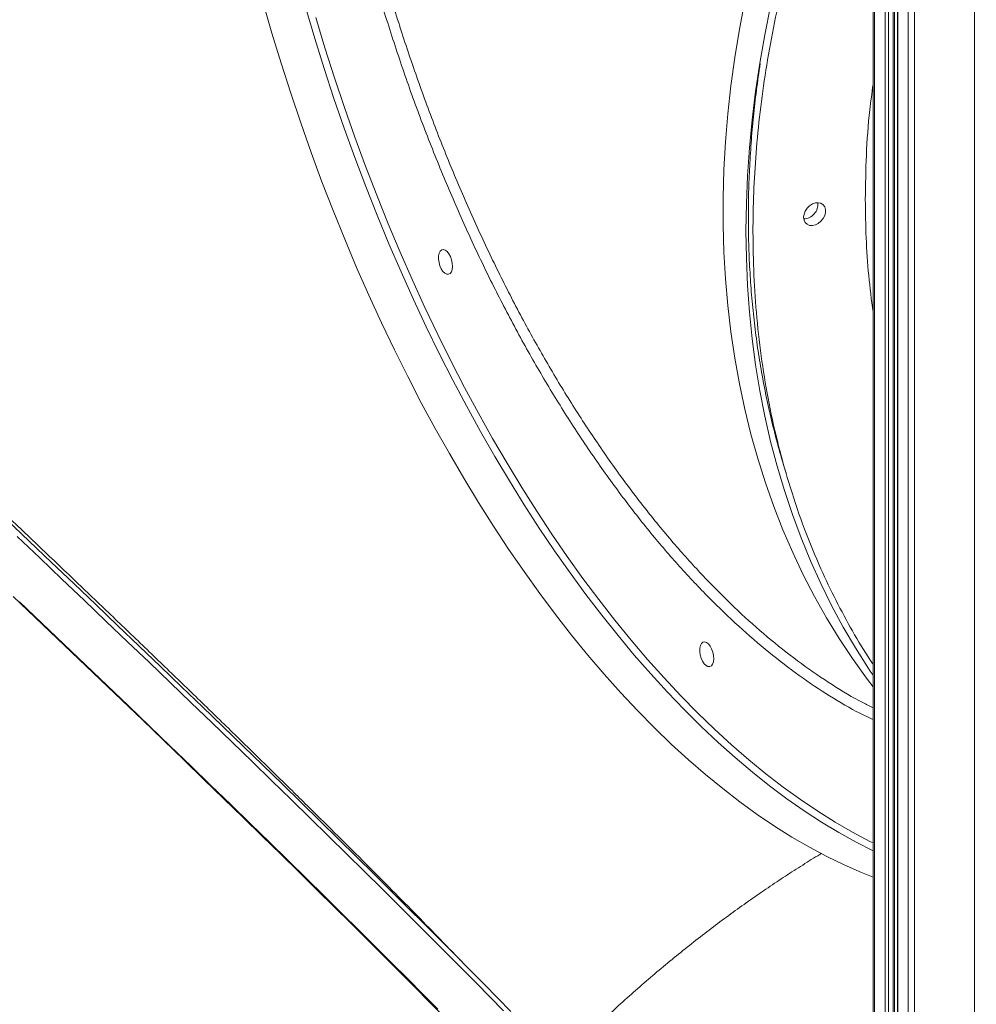
# Model space of a CAD drawing. Units: millimetres. Extents: x -9753 to 19787, y -5032 to 5238.
# Drawn here: x 8280 to 8656, y -2465 to -2078 of the extents above; entities that cross this region are included whole.
import ezdxf

# ---------------------------------------------------------------- set-up
doc = ezdxf.new("R2010")
doc.units = ezdxf.units.MM

msp = doc.modelspace()

# ---------------------------------------------------------------- linework, layer by layer
at = {"color": 7, "linetype": 'Continuous', "lineweight": 15}
for p, q in [((8615.26, -2011.11), (8615.26, -4174.63)), ((8623.68, -4178.46), (8623.68, -2018.4)), ((8624.83, -2019.4), (8624.83, -4183.33)), ((8614.2, -2334.39), (8615.26, -2335.95))]:
    msp.add_line(p, q, dxfattribs=at)
at = {"color": 8, "linetype": 'Continuous', "lineweight": 15}
for p, q in [((8615.79, -2011.57), (8615.79, -4175.63)), ((8619.97, -2015.18), (8619.97, -4179.25)), ((8621.33, -2016.37), (8621.33, -4179.43)), ((8623.18, -2017.96), (8623.18, -4178.9)), ((8624.97, -2019.51), (8624.97, -4183.58)), ((8629.14, -2022.93), (8629.14, -4187.19)), ((8631.57, -2023.58), (8631.57, -4188.12)), ((8655.18, -2026.74), (8655.18, -2892.58))]:
    msp.add_line(p, q, dxfattribs=at)
at = {"color": 7, "linetype": 'Continuous', "lineweight": 15, "flags": 128}
for points in [[(8564.82, -2070.77), (8562.71, -2081.95), (8560.9, -2093.11), (8559.38, -2104.22), (8558.17, -2115.29), (8557.26, -2126.3), (8556.65, -2137.24), (8556.35, -2148.11), (8556.35, -2158.9), (8556.65, -2169.59), (8557.26, -2180.18), (8558.17, -2190.66), (8559.38, -2201.03), (8560.9, -2211.27), (8562.71, -2221.38), (8564.82, -2231.34), (8567.23, -2241.16), (8569.94, -2250.82), (8572.94, -2260.31), (8576.23, -2269.63), (8579.8, -2278.78), (8583.67, -2287.73), (8587.81, -2296.49), (8592.24, -2305.05), (8596.93, -2313.4), (8601.9, -2321.54), (8607.14, -2329.45), (8612.64, -2337.14), (8615.26, -2340.59)], [(8375.44, -2071.54), (8378.89, -2083.48), (8382.52, -2095.35), (8386.3, -2107.14), (8390.24, -2118.84), (8394.34, -2130.43), (8398.58, -2141.92), (8402.98, -2153.29), (8407.53, -2164.54), (8412.21, -2175.64), (8417.04, -2186.6), (8421.99, -2197.41), (8427.08, -2208.06), (8432.3, -2218.53), (8437.63, -2228.83), (8443.09, -2238.94), (8448.66, -2248.85), (8454.34, -2258.57), (8460.12, -2268.07), (8466, -2277.35), (8471.98, -2286.4), (8478.05, -2295.23), (8484.2, -2303.81), (8490.44, -2312.15), (8496.75, -2320.23), (8503.14, -2328.06), (8509.59, -2335.62), (8516.1, -2342.9), (8522.66, -2349.91), (8529.28, -2356.64)], [(8587.96, -2155.92), (8588.12, -2154.71), (8588.59, -2153.49), (8589.33, -2152.36), (8590.3, -2151.4), (8591.41, -2150.69), (8592.58, -2150.27), (8593.74, -2150.18), (8594.79, -2150.42), (8595.65, -2150.97), (8596.26, -2151.8), (8596.58, -2152.85), (8596.58, -2154.03), (8596.26, -2155.25), (8595.65, -2156.44), (8594.79, -2157.49), (8593.74, -2158.34), (8592.58, -2158.91), (8591.41, -2159.17), (8590.3, -2159.09), (8589.33, -2158.69), (8588.59, -2157.99), (8588.12, -2157.05), (8587.96, -2155.92)], [(8447.8, -2169.37), (8448.5, -2170.24), (8449.09, -2171.34), (8449.54, -2172.61), (8449.82, -2173.94), (8449.9, -2175.23), (8449.77, -2176.4), (8449.45, -2177.35), (8448.96, -2178.01), (8448.34, -2178.34), (8447.63, -2178.31), (8446.88, -2177.92), (8446.15, -2177.2), (8445.5, -2176.2), (8444.97, -2175.01), (8444.61, -2173.7), (8444.43, -2172.37), (8444.45, -2171.13), (8444.68, -2170.06), (8445.09, -2169.24), (8445.65, -2168.74), (8446.32, -2168.6), (8447.06, -2168.81), (8447.8, -2169.37)], [(8274.61, -2274.91), (8283.47, -2283.31), (8292.27, -2291.66), (8301, -2299.97), (8309.66, -2308.22), (8318.23, -2316.4), (8326.71, -2324.52), (8335.1, -2332.56), (8343.38, -2340.52), (8351.55, -2348.39), (8359.61, -2356.17), (8367.54, -2363.85), (8375.34, -2371.42), (8383.01, -2378.88), (8390.53, -2386.21), (8397.91, -2393.43), (8405.13, -2400.51), (8412.19, -2407.46), (8419.09, -2414.26), (8425.82, -2420.92), (8432.37, -2427.42), (8438.74, -2433.77), (8444.92, -2439.95), (8450.91, -2445.97), (8456.71, -2451.81), (8462.3, -2457.48), (8467.69, -2462.96), (8472.87, -2468.26)], [(8277.17, -2305.08), (8285.86, -2313.34), (8294.49, -2321.56), (8303.02, -2329.71), (8311.47, -2337.8), (8319.83, -2345.81), (8328.07, -2353.73), (8336.21, -2361.57), (8344.24, -2369.32), (8352.14, -2376.97), (8359.91, -2384.5), (8367.54, -2391.93), (8375.04, -2399.24), (8382.38, -2406.42), (8389.57, -2413.47), (8396.61, -2420.39), (8403.47, -2427.16), (8410.17, -2433.79)], [(8279.69, -2307.18), (8288.41, -2315.48), (8297.06, -2323.73), (8305.63, -2331.91), (8314.11, -2340.03), (8322.49, -2348.06), (8330.76, -2356.02), (8338.93, -2363.89), (8346.98, -2371.66), (8354.91, -2379.33), (8362.71, -2386.9), (8370.37, -2394.35), (8377.89, -2401.69), (8385.26, -2408.9), (8392.49, -2415.98), (8399.55, -2422.93), (8406.44, -2429.73), (8413.17, -2436.39)], [(8550.52, -2323.65), (8551.21, -2324.51), (8551.81, -2325.62), (8552.26, -2326.88), (8552.53, -2328.21), (8552.61, -2329.51), (8552.49, -2330.68), (8552.17, -2331.63), (8551.68, -2332.29), (8551.05, -2332.62), (8550.34, -2332.58), (8549.59, -2332.19), (8548.87, -2331.47), (8548.22, -2330.48), (8547.69, -2329.28), (8547.32, -2327.97), (8547.14, -2326.65), (8547.17, -2325.4), (8547.39, -2324.33), (8547.8, -2323.52), (8548.36, -2323.02), (8549.04, -2322.87), (8549.77, -2323.09), (8550.52, -2323.65)], [(8529.28, -2356.64), (8535.94, -2363.07), (8542.64, -2369.22), (8549.38, -2375.06), (8556.14, -2380.6), (8562.93, -2385.84), (8569.74, -2390.76), (8576.56, -2395.36), (8583.39, -2399.65), (8590.22, -2403.62), (8597.05, -2407.25), (8603.87, -2410.56), (8610.68, -2413.54), (8615.26, -2415.36)], [(8410.17, -2433.79), (8416.69, -2440.26), (8423.03, -2446.58), (8429.18, -2452.73), (8435.14, -2458.72), (8440.91, -2464.53), (8446.47, -2470.17)], [(8413.17, -2436.39), (8419.72, -2442.89), (8426.09, -2449.24), (8432.28, -2455.43), (8438.27, -2461.45), (8444.07, -2467.29)]]:
    msp.add_lwpolyline(points, dxfattribs=at)
at = {"color": 8, "linetype": 'Continuous', "lineweight": 15, "flags": 128}
for points in [[(8615.26, -2405.04), (8608.69, -2401.69), (8601.86, -2397.89), (8595.03, -2393.77), (8588.2, -2389.32), (8581.39, -2384.55), (8574.59, -2379.48), (8567.81, -2374.09), (8561.06, -2368.39), (8554.34, -2362.4), (8547.65, -2356.11), (8541.01, -2349.53), (8534.42, -2342.66), (8527.88, -2335.51), (8521.4, -2328.09), (8514.99, -2320.4), (8508.64, -2312.44), (8502.36, -2304.23), (8496.17, -2295.77), (8490.05, -2287.06), (8484.03, -2278.12), (8478.1, -2268.95), (8472.26, -2259.56), (8466.53, -2249.95), (8460.91, -2240.14), (8455.4, -2230.13), (8450, -2219.92), (8444.72, -2209.54), (8439.57, -2198.97), (8434.55, -2188.25), (8429.66, -2177.36), (8424.9, -2166.32), (8420.29, -2155.15), (8415.81, -2143.84), (8411.49, -2132.41), (8407.32, -2120.87), (8403.3, -2109.22), (8399.44, -2097.47), (8395.73, -2085.65), (8392.2, -2073.74)], [(8574.99, -2072.96), (8572.73, -2084.16), (8570.77, -2095.33), (8569.1, -2106.47), (8567.74, -2117.56), (8566.67, -2128.6), (8565.92, -2139.57), (8565.46, -2150.48), (8565.31, -2161.31)], [(8396.11, -2077.38), (8399.71, -2089.25), (8403.48, -2101.05), (8407.4, -2112.76), (8411.48, -2124.37), (8415.71, -2135.87), (8420.09, -2147.25), (8424.62, -2158.5), (8429.3, -2169.62), (8434.11, -2180.6), (8439.05, -2191.42), (8444.13, -2202.08), (8449.34, -2212.57), (8454.67, -2222.87), (8460.11, -2233), (8465.67, -2242.92), (8471.35, -2252.64), (8477.12, -2262.16), (8483, -2271.45), (8488.98, -2280.51), (8495.04, -2289.35), (8501.19, -2297.94), (8507.43, -2306.28), (8513.74, -2314.37), (8520.12, -2322.2), (8526.57, -2329.76), (8533.08, -2337.05), (8539.64, -2344.06), (8546.26, -2350.79), (8552.92, -2357.22), (8559.62, -2363.37), (8566.36, -2369.21), (8573.12, -2374.74), (8579.91, -2379.97), (8586.72, -2384.88), (8593.54, -2389.48), (8600.37, -2393.76), (8607.2, -2397.71), (8614.03, -2401.33), (8615.26, -2401.95)], [(8565.31, -2161.31), (8565.46, -2172.05), (8565.92, -2182.69), (8566.67, -2193.23), (8567.74, -2203.66), (8569.1, -2213.96), (8570.77, -2224.14), (8572.73, -2234.17), (8574.99, -2244.07), (8577.55, -2253.8), (8580.4, -2263.38), (8583.55, -2272.79), (8586.98, -2282.02), (8590.7, -2291.07), (8594.7, -2299.93), (8598.99, -2308.59), (8603.55, -2317.05), (8608.39, -2325.29), (8613.49, -2333.32), (8614.2, -2334.39)], [(8469.97, -2467.98), (8464.68, -2462.59), (8459.18, -2457.01), (8453.48, -2451.25), (8447.58, -2445.31), (8441.49, -2439.21), (8435.21, -2432.94), (8428.75, -2426.52), (8422.11, -2419.93), (8415.3, -2413.2), (8408.32, -2406.33), (8401.18, -2399.31), (8393.88, -2392.17), (8386.43, -2384.89), (8378.84, -2377.5), (8371.11, -2369.99), (8363.24, -2362.37), (8355.25, -2354.64), (8347.15, -2346.82), (8338.92, -2338.91), (8330.59, -2330.91), (8322.16, -2322.83), (8313.64, -2314.69), (8305.03, -2306.47), (8296.34, -2298.2), (8287.58, -2289.87), (8278.75, -2281.5)]]:
    msp.add_lwpolyline(points, dxfattribs=at)
at = {"color": 7, "linetype": 'Continuous', "lineweight": 15}
msp.add_arc((8587.77, -2150.76), 5.82, 272.3356, 5.8774, dxfattribs=at)
at = {"color": 8, "linetype": 'Continuous', "lineweight": 15}
for points, knots in [([(8425.21, -2082.1), (8423.07, -2075.18), (8418.77, -2061.32), (8413.06, -2040.2), (8407.89, -2018.9), (8403.35, -1997.5), (8399.43, -1976.1), (8396.17, -1954.77), (8393.57, -1933.55), (8391.64, -1912.47), (8390.37, -1891.59), (8389.76, -1871.02), (8389.83, -1850.84), (8390.57, -1831.13), (8391.99, -1811.92), (8394.09, -1793.24), (8396.85, -1775.15), (8400.25, -1757.72), (8404.28, -1741.03), (8408.94, -1725.15), (8414.22, -1710.13), (8420.11, -1695.96), (8426.59, -1682.68), (8433.61, -1670.35), (8441.16, -1659.04), (8449.21, -1648.79), (8457.75, -1639.63), (8466.77, -1631.56), (8476.23, -1624.6), (8486.09, -1618.77), (8496.3, -1614.11), (8506.83, -1610.63), (8517.69, -1608.43), (8526.76, -1607.4), (8532.29, -1607.54), (8534.03, -1607.59)], [0, 0, 0, 0, 0.030738, 0.061573, 0.092458, 0.123343, 0.154178, 0.184916, 0.215651, 0.246482, 0.277363, 0.308244, 0.339075, 0.369809, 0.400541, 0.431369, 0.462246, 0.493124, 0.523952, 0.554683, 0.585412, 0.616238, 0.647113, 0.677989, 0.708815, 0.739544, 0.770272, 0.801096, 0.83197, 0.862844, 0.893669, 0.924397, 0.955124, 0.985949, 1, 1, 1, 1]), ([(8499.46, -1616.65), (8496.22, -1618.03), (8489.62, -1620.84), (8480.02, -1626.54), (8470.58, -1633.42), (8461.5, -1641.54), (8452.97, -1650.69), (8445, -1660.81), (8437.6, -1671.84), (8430.65, -1683.95), (8424.19, -1697.14), (8418.26, -1711.4), (8412.99, -1726.41), (8408.37, -1742.1), (8404.41, -1758.39), (8401.03, -1775.55), (8398.27, -1793.54), (8396.15, -1812.34), (8394.73, -1831.52), (8393.99, -1851.01), (8393.91, -1870.73), (8394.48, -1891), (8395.73, -1911.78), (8397.68, -1933), (8400.27, -1954.19), (8403.49, -1975.28), (8407.3, -1996.21), (8411.76, -2017.32), (8416.89, -2038.52), (8422.64, -2059.78), (8426.98, -2073.75), (8429.14, -2080.73)], [0, 0, 0, 0, 0.0328695, 0.0668668, 0.1018516, 0.1368648, 0.1718495, 0.2058482, 0.2398731, 0.2738718, 0.3088579, 0.3438726, 0.3788587, 0.4128598, 0.446887, 0.4808882, 0.5158767, 0.5508938, 0.5858821, 0.6198869, 0.6539179, 0.6879228, 0.722915, 0.7579357, 0.792928, 0.826937, 0.8609724, 0.8949815, 0.9299781, 0.9650035, 1, 1, 1, 1]), ([(8568.04, -2161.67), (8568.1, -2156.54), (8568.22, -2146.26), (8569.19, -2130.52), (8570.76, -2114.47), (8573.03, -2098.05), (8575.98, -2081.45), (8579.61, -2064.7), (8583.93, -2047.8), (8588.95, -2030.77), (8594.99, -2012.77), (8602.12, -1993.93), (8610.51, -1974.24), (8619.81, -1954.63), (8630.05, -1935.11), (8641.16, -1915.82), (8653.15, -1896.8), (8665.95, -1878.15), (8679.53, -1859.93), (8693.83, -1842.22), (8708.78, -1825.11), (8724.35, -1808.62), (8739.36, -1793.91), (8753.68, -1780.83), (8767.14, -1769.28), (8780.82, -1758.26), (8794.7, -1747.76), (8809.85, -1737.04), (8826.34, -1726.21), (8844.05, -1715.55), (8861.86, -1705.77), (8879.56, -1696.95), (8897.23, -1689), (8914.65, -1681.99), (8931.95, -1675.83), (8948.5, -1670.68), (8964.45, -1666.4), (8979.92, -1662.87), (8995.51, -1659.95), (9011.27, -1657.67), (9027.02, -1656.07), (9042.73, -1655.16), (9058.38, -1654.96), (9073.96, -1655.49), (9090.22, -1656.83), (9106.99, -1659.12), (9124.27, -1662.53), (9141.19, -1666.94), (9157.75, -1672.4), (9173.84, -1678.86), (9189.38, -1686.4), (9201.64, -1693.17), (9208.47, -1697.77), (9210.56, -1699.18)], [0, 0, 0, 0, 0.017321, 0.034638, 0.05241, 0.070309, 0.088504, 0.106605, 0.124842, 0.143405, 0.161972, 0.183508, 0.205043, 0.226919, 0.248795, 0.270903, 0.293012, 0.315238, 0.337465, 0.359692, 0.381919, 0.404027, 0.426136, 0.443639, 0.461135, 0.478507, 0.49573, 0.512961, 0.534059, 0.555157, 0.575732, 0.596308, 0.616289, 0.63627, 0.6556, 0.674931, 0.692251, 0.709569, 0.727341, 0.74524, 0.763434, 0.781536, 0.799773, 0.818335, 0.836903, 0.858438, 0.879974, 0.901849, 0.923725, 0.945834, 0.967942, 0.990169, 1, 1, 1, 1]), ([(8615.26, -2353.47), (8613.06, -2352.42), (8606.89, -2349.48), (8596.7, -2343.34), (8584.72, -2335.19), (8572.79, -2325.89), (8560.94, -2315.54), (8549.25, -2304.18), (8537.75, -2291.84), (8526.45, -2278.5), (8515.38, -2264.22), (8504.56, -2249.06), (8494.06, -2233.07), (8483.91, -2216.34), (8474.16, -2198.91), (8464.82, -2180.8), (8455.91, -2162.04), (8447.44, -2142.71), (8439.47, -2122.89), (8431.99, -2102.71), (8427.47, -2088.96), (8425.21, -2082.1)], [0, 0, 0, 0, 0.029625, 0.083365, 0.137275, 0.191272, 0.245268, 0.299178, 0.352919, 0.406695, 0.46064, 0.514672, 0.568704, 0.62265, 0.676426, 0.730213, 0.78417, 0.838213, 0.892256, 0.946213, 1, 1, 1, 1]), ([(8429.14, -2080.73), (8429.29, -2081.2), (8431.58, -2088.35), (8436.22, -2102.08), (8443.44, -2121.62), (8451.22, -2140.93), (8459.55, -2159.95), (8468.43, -2178.59), (8477.69, -2196.53), (8487.29, -2213.71), (8497.21, -2230.1), (8507.56, -2245.9), (8518.32, -2261.02), (8529.46, -2275.4), (8540.75, -2288.71), (8552.12, -2300.94), (8563.55, -2312.09), (8575.23, -2322.34), (8587.11, -2331.64), (8599.16, -2339.82), (8608.56, -2345.54), (8613.92, -2348.13), (8615.26, -2348.78)], [0, 0, 0, 0, 0.003769, 0.056921, 0.110113, 0.163265, 0.217925, 0.272629, 0.32729, 0.38103, 0.434812, 0.488553, 0.543857, 0.599206, 0.654509, 0.708215, 0.761962, 0.815668, 0.870935, 0.926247, 0.981513, 1, 1, 1, 1]), ([(8615.26, -2103.7), (8614.82, -2107.03), (8613.57, -2116.36), (8612.49, -2131.48), (8612.3, -2143.13), (8612.21, -2148.92)], [0, 0, 0, 0, 0.218083, 0.610715, 1, 1, 1, 1]), ([(8612.21, -2148.92), (8612.28, -2153.96), (8612.41, -2164.02), (8613.43, -2178.79), (8614.65, -2188.39), (8615.26, -2193.16)], [0, 0, 0, 0, 0.334901, 0.669791, 1, 1, 1, 1]), ([(8615.26, -2331.7), (8614.92, -2331.2), (8612.03, -2326.99), (8607.13, -2318.65), (8600.6, -2306.67), (8594.26, -2293.35), (8588.19, -2278.61), (8582.65, -2262.5), (8578.01, -2246.02), (8574.3, -2229.4), (8571.44, -2212.55), (8569.48, -2195.7), (8568.26, -2178.75), (8568.11, -2167.37), (8568.04, -2161.67)], [0, 0, 0, 0, 0.010677, 0.091065, 0.170766, 0.250501, 0.348128, 0.445758, 0.540967, 0.636178, 0.728638, 0.821102, 0.910549, 1, 1, 1, 1]), ([(8208.44, -2211.07), (8208.8, -2211.41), (8214.32, -2216.55), (8225, -2226.53), (8240.42, -2240.99), (8255.88, -2255.55), (8271.34, -2270.15), (8286.73, -2284.75), (8301.79, -2299.1), (8316.47, -2313.13), (8330.73, -2326.83), (8344.75, -2340.35), (8358.46, -2353.65), (8371.81, -2366.66), (8384.5, -2379.1), (8396.51, -2390.94), (8407.82, -2402.16), (8418.62, -2412.95), (8428.85, -2423.26), (8438.43, -2433.01), (8446.52, -2441.31), (8451.06, -2446.05), (8452.95, -2448.02)], [0, 0, 0, 0, 0.003691, 0.0557479, 0.107844, 0.1599009, 0.213435, 0.267012, 0.3205461, 0.3731796, 0.4258534, 0.478487, 0.5326512, 0.5868597, 0.641024, 0.6936231, 0.7462629, 0.7988623, 0.8529901, 0.9071624, 0.9612906, 1, 1, 1, 1])]:
    msp.add_open_spline(points, degree=3, knots=knots, dxfattribs=at)
at = {"color": 7, "linetype": 'Continuous', "lineweight": 15}
for points, knots in [([(8570.88, -2095.44), (8570.38, -2098.94), (8569.37, -2105.93), (8568.2, -2116.38), (8567.29, -2126.78), (8566.65, -2137.12), (8566.28, -2147.4), (8566.19, -2157.6), (8566.38, -2167.73), (8566.84, -2177.76), (8567.57, -2187.71), (8568.57, -2197.55), (8569.85, -2207.28), (8571.4, -2216.89), (8573.22, -2226.39), (8575.31, -2235.75), (8577.68, -2244.97), (8579.61, -2251.85), (8580.83, -2255.6), (8581.09, -2256.39)], [0, 0, 0, 0, 0.061491, 0.122995, 0.1845, 0.246002, 0.307503, 0.369002, 0.430498, 0.491993, 0.553483, 0.614972, 0.676457, 0.737938, 0.799415, 0.860888, 0.922356, 0.983819, 1, 1, 1, 1]), ([(8492.08, -2488.23), (8492.5, -2487.8), (8495.01, -2485.21), (8499.7, -2480.56), (8506.17, -2474.3), (8512.74, -2468.16), (8519.38, -2462.15), (8526.08, -2456.28), (8532.84, -2450.55), (8539.65, -2444.96), (8546.49, -2439.54), (8553.35, -2434.28), (8560.23, -2429.18), (8567.1, -2424.27), (8573.97, -2419.53), (8580.81, -2414.97), (8587.61, -2410.62), (8592.33, -2407.67), (8594.77, -2406.22), (8594.97, -2406.1)], [0, 0, 0, 0, 0.013143, 0.079012, 0.144879, 0.210727, 0.276539, 0.3423, 0.407996, 0.473613, 0.539136, 0.604552, 0.66985, 0.735015, 0.800039, 0.864909, 0.929619, 0.994159, 1, 1, 1, 1])]:
    msp.add_open_spline(points, degree=3, knots=knots, dxfattribs=at)

doc.saveas('drawing.dxf')
